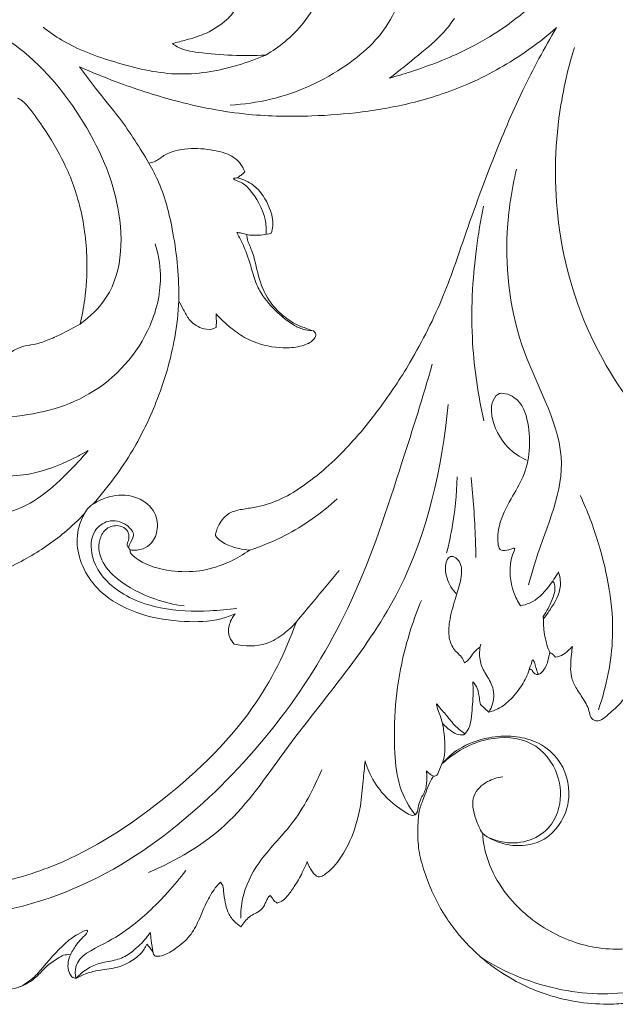
# Model space of a CAD drawing. Units: millimetres. Extents: x 10465 to 13465, y 9452 to 12452.
# Drawn here: x 11607 to 11732, y 11280 to 11487 of the extents above; entities that cross this region are included whole.
import ezdxf

# ---------------------------------------------------------------- set-up
doc = ezdxf.new("R2010")
doc.units = ezdxf.units.MM
doc.layers.get('0').update_dxf_attribs({"lineweight": 5})

# ---------------------------------------------------------------- blocks, each defined once
blk = doc.blocks.new('N-367_1061_284')
blk.add_line((638.68, 1499.71), (636.93, 1501.27))
for points, knots in [([(617.85, 1632.95), (619.35, 1633.37), (624.83, 1635.03), (635.76, 1639.24), (646.47, 1646.41), (656.11, 1657.13), (662.18, 1672), (661.66, 1689.76), (654.49, 1700.06), (649.6, 1705.18), (644.02, 1708.05), (637.37, 1708.71), (631.34, 1707.09), (629.22, 1704.19), (628.62, 1703.04)], [0, 0, 0, 0, 6.404226, 23.53524, 48.04177, 58.488341, 82.434349, 112.557986, 126.367976, 133.126354, 141.570866, 151.458364, 160.260366, 165.591476, 165.591476, 165.591476, 165.591476]), ([(591.82, 1637.81), (593.23, 1638.64), (596.14, 1640.66), (599.8, 1644.32), (602.38, 1648.49), (604.8, 1652.48), (607.71, 1655.36), (610.59, 1656.84), (612.35, 1657.26), (613.5, 1657.49), (614.44, 1657.14), (614.58, 1656.06), (614.59, 1654.95), (615, 1654.1), (615.2, 1653.75)], [379.824334, 379.824334, 379.824334, 379.824334, 385.874284, 393.022451, 399.51661, 405.240829, 411.54553, 414.906576, 416.960145, 417.997148, 419.068446, 420.062216, 422.133592, 423.748554, 423.748554, 423.748554, 423.748554]), ([(584.36, 1627.28), (587.2, 1627.44), (595.86, 1628.68), (608.32, 1634.27), (618.18, 1643.61), (620.68, 1651.91), (623.53, 1654.28), (624.44, 1654.94)], [0, 0, 0, 0, 11.669257, 35.738399, 55.136903, 65.389172, 70.008742, 70.008742, 70.008742, 70.008742]), ([(585.8, 1652.55), (585.9, 1652.46), (586.11, 1652.22), (586.16, 1651.35), (586.31, 1649.85), (585.66, 1647.28), (583.01, 1644.46), (579.3, 1642.17), (575.39, 1641.06), (573.2, 1640.46), (572.25, 1640.23)], [329.865864, 329.865864, 329.865864, 329.865864, 330.384758, 331.05397, 333.349975, 336.652046, 341.524901, 347.908727, 352.559027, 356.059123, 356.059123, 356.059123, 356.059123]), ([(631.47, 1645.52), (630.79, 1644.51), (628.62, 1641.6), (623.75, 1637.69), (619.93, 1634.51), (617.85, 1632.95)], [0, 0, 0, 0, 5.01016, 14.838039, 25.496921, 25.496921, 25.496921, 25.496921]), ([(545.02, 1643.69), (546.28, 1642.7), (550.88, 1639.43), (560.35, 1636.04), (572.88, 1632.95), (583.84, 1634.76), (589.92, 1636.97), (591.82, 1637.81)], [0, 0, 0, 0, 6.616168, 23.072642, 40.969852, 59.066237, 67.593815, 67.593815, 67.593815, 67.593815]), ([(652.92, 1643.56), (650.78, 1641.67), (644.95, 1637.16), (634.82, 1631.47), (619.79, 1626.56), (604.14, 1624.75), (587.28, 1624.99), (573.44, 1627.74), (561.73, 1631.56), (555.24, 1634.19), (552.71, 1635.3)], [217.218653, 217.218653, 217.218653, 217.218653, 228.070707, 244.93815, 259.76332, 284.701829, 300.394567, 319.349967, 334.696956, 344.758887, 344.758887, 344.758887, 344.758887]), ([(581.24, 1536.8), (581.36, 1537.61), (582, 1539.35), (583.75, 1541.58), (586.62, 1542.34), (590.17, 1542.74), (594.68, 1544.1), (599.71, 1547.12), (604.64, 1551.01), (610.18, 1556.49), (616.18, 1563.85), (623.09, 1574.28), (629.34, 1586.79), (634.1, 1601.28), (639.42, 1615.74), (645.42, 1630.13), (650.37, 1639.26), (652.92, 1643.56)], [41.770085, 41.770085, 41.770085, 41.770085, 45.115433, 49.245829, 52.132326, 55.428068, 62.024833, 68.755955, 77.047656, 85.680534, 98.572701, 113.979173, 134.996503, 154.40017, 175.824036, 197.365961, 217.218653, 217.218653, 217.218653, 217.218653]), ([(536.12, 1641.95), (537.41, 1641.14), (544.75, 1636.08), (554.05, 1624.33), (561.98, 1606.53), (561.96, 1589.53), (554.92, 1582.82), (552.8, 1581.27)], [0, 0, 0, 0, 6.259362, 36.581933, 59.499923, 87.197557, 97.998638, 97.998638, 97.998638, 97.998638]), ([(572.25, 1640.23), (572.54, 1639.99), (574.05, 1638.87), (578.53, 1638.16), (584.71, 1637.66), (589.48, 1637.69), (591.82, 1637.81)], [356.059123, 356.059123, 356.059123, 356.059123, 357.510018, 363.027242, 371.499476, 379.824334, 379.824334, 379.824334, 379.824334]), ([(656.68, 1639.41), (655.19, 1634.55), (652.44, 1621.89), (652.42, 1599.19), (660.77, 1573.83), (676.6, 1553.87), (697.32, 1542.68), (718.45, 1538.8), (733.04, 1541.91), (739.22, 1544.21)], [0, 0, 0, 0, 20.899032, 53.012191, 92.125073, 128.548141, 154.649267, 187.496129, 214.637556, 214.637556, 214.637556, 214.637556]), ([(552.71, 1635.3), (553.79, 1633.81), (556.47, 1630.16), (561.93, 1623.77), (565.37, 1618.34), (567.24, 1615.11)], [344.758887, 344.758887, 344.758887, 344.758887, 351.998238, 362.500725, 377.356016, 377.356016, 377.356016, 377.356016]), ([(552.8, 1581.27), (553.22, 1582.98), (554.05, 1587.26), (554.48, 1595.44), (553.38, 1605.14), (549.96, 1614.77), (545.68, 1621.85), (542.55, 1626.22), (540.73, 1628.24), (539.94, 1628.61), (539.64, 1628.73)], [1389.88514, 1389.88514, 1389.88514, 1389.88514, 1397.084675, 1407.715083, 1423.476562, 1436.874402, 1448.888854, 1456.128204, 1458.077465, 1459.252276, 1459.252276, 1459.252276, 1459.252276]), ([(567.24, 1615.11), (567.62, 1615.16), (568.85, 1615.42), (571, 1617.35), (575.52, 1618.39), (580.44, 1617.99), (584.4, 1616.97), (586.54, 1615.13), (587.21, 1613.86), (587.41, 1613.23)], [377.356016, 377.356016, 377.356016, 377.356016, 378.712031, 381.751201, 387.980265, 394.441798, 399.26382, 402.196152, 404.878426, 404.878426, 404.878426, 404.878426]), ([(567.24, 1615.11), (568.02, 1613.77), (570.42, 1609.14), (572.81, 1599.37), (573.65, 1590.94), (573.56, 1586.17)], [0, 0, 0, 0, 6.365223, 21.352547, 40.990907, 40.990907, 40.990907, 40.990907]), ([(587.41, 1613.23), (587.14, 1612.98), (586.66, 1612.57), (586.14, 1612.17), (585.92, 1612.02)], [404.878426, 404.878426, 404.878426, 404.878426, 406.280846, 407.302777, 407.302777, 407.302777, 407.302777]), ([(644.52, 1613.83), (643.46, 1609.51), (641.59, 1596.58), (644.21, 1575.32), (658.17, 1552.87), (649.64, 1536.21), (647.43, 1527.73), (647.07, 1526.44)], [0, 0, 0, 0, 18.274772, 53.299212, 87.028549, 117.770261, 123.284397, 123.284397, 123.284397, 123.284397]), ([(585.92, 1612.02), (585.63, 1612), (584.49, 1611.83), (587.14, 1610.96), (589.18, 1608.86), (591.82, 1604.56), (591.94, 1601.16), (591.89, 1600.13)], [0, 0, 0, 0, 1.204497, 2.813774, 6.791355, 16.534343, 20.771572, 20.771572, 20.771572, 20.771572]), ([(585.92, 1612.02), (587.09, 1611.66), (590.28, 1610.24), (592.58, 1606.25), (593.56, 1602.6), (593.15, 1600.85), (592.98, 1600.34)], [407.302777, 407.302777, 407.302777, 407.302777, 411.680903, 419.589175, 424.613422, 426.814748, 426.814748, 426.814748, 426.814748]), ([(637.61, 1606.05), (636.99, 1603.11), (635.38, 1593.58), (634.64, 1578.35), (636.45, 1566.28), (637.68, 1560.94)], [0, 0, 0, 0, 12.363611, 39.702727, 62.251425, 62.251425, 62.251425, 62.251425]), ([(585.78, 1600.5), (586.16, 1599.79), (587.29, 1597.52), (588.61, 1594), (589.53, 1590.09), (591.54, 1586.49), (594.27, 1583.51), (597.26, 1581.26), (599.52, 1580.08), (600.91, 1579.93), (601.49, 1579.93)], [0, 0, 0, 0, 3.310009, 10.389202, 15.430748, 19.74351, 27.177074, 31.844298, 35.118734, 37.503129, 37.503129, 37.503129, 37.503129]), ([(587.81, 1600.09), (587.25, 1600.27), (586.57, 1600.42), (585.88, 1600.49), (585.78, 1600.5)], [0, 0, 0, 0, 2.437409, 2.842765, 2.842765, 2.842765, 2.842765]), ([(592.98, 1600.34), (592.39, 1600.2), (591.14, 1600), (589.4, 1599.85), (588.27, 1600), (587.81, 1600.09)], [426.814748, 426.814748, 426.814748, 426.814748, 428.968638, 431.315716, 432.982739, 432.982739, 432.982739, 432.982739]), ([(587.81, 1600.09), (587.84, 1599.82), (587.97, 1598.68), (589.41, 1595.88), (590.09, 1591.39), (592, 1586.53), (595.08, 1583.18), (597.9, 1581.23), (600.19, 1580.4), (601.36, 1579.98), (601.85, 1579.81)], [432.982739, 432.982739, 432.982739, 432.982739, 434.074466, 437.694411, 445.35711, 452.674484, 458.454348, 462.700543, 465.312919, 467.20354, 467.20354, 467.20354, 467.20354]), ([(568.6, 1598.15), (569.24, 1596.08), (570.28, 1590.25), (567.56, 1577.91), (555.96, 1564.99), (541.34, 1561.7), (533.38, 1561.55), (531.43, 1561.64)], [0, 0, 0, 0, 8.917543, 23.979855, 50.415353, 75.135081, 83.189564, 83.189564, 83.189564, 83.189564]), ([(573.56, 1586.17), (573.43, 1583.58), (572.63, 1576.3), (569.48, 1565.68), (563.77, 1553.84), (558.69, 1546.96), (555.52, 1543.39)], [515.562269, 515.562269, 515.562269, 515.562269, 526.212998, 545.541754, 560.368469, 578.826144, 578.826144, 578.826144, 578.826144]), ([(581.39, 1580.55), (581.1, 1580.39), (580.12, 1580.01), (577.83, 1580.33), (575.71, 1581.98), (574.59, 1584.22), (573.87, 1585.53), (573.56, 1586.17)], [501.897963, 501.897963, 501.897963, 501.897963, 503.149753, 505.600472, 509.584901, 512.720126, 515.562269, 515.562269, 515.562269, 515.562269]), ([(581.39, 1583.4), (581.41, 1583.13), (581.43, 1582.46), (581.46, 1581.51), (581.42, 1580.83), (581.39, 1580.55)], [497.995559, 497.995559, 497.995559, 497.995559, 499.10224, 500.771054, 501.897963, 501.897963, 501.897963, 501.897963]), ([(601.85, 1579.81), (602.08, 1579.64), (602.55, 1579.1), (601.88, 1577.67), (599.61, 1576.59), (595.38, 1575.99), (591.13, 1576.74), (587.29, 1578.39), (584.78, 1580.15), (582.73, 1581.96), (581.71, 1583.04), (581.39, 1583.4)], [467.20354, 467.20354, 467.20354, 467.20354, 468.257996, 469.707946, 472.782346, 477.067404, 484.769791, 487.616029, 492.250057, 496.147024, 497.995559, 497.995559, 497.995559, 497.995559]), ([(536.56, 1572.96), (536.66, 1573.34), (537.12, 1574.43), (538.63, 1575.68), (540.75, 1576.66), (543.15, 1576.91), (545.8, 1577.74), (549.03, 1579.21), (551.42, 1580.46), (552.8, 1581.27)], [1366.875978, 1366.875978, 1366.875978, 1366.875978, 1368.501729, 1371.521078, 1374.050157, 1376.919373, 1379.99922, 1383.987828, 1389.88514, 1389.88514, 1389.88514, 1389.88514]), ([(626.8, 1572.82), (624.86, 1565.95), (619.55, 1549.24), (608.55, 1515.24), (585.13, 1483.62), (553.71, 1461.45), (524.49, 1454.64), (504.58, 1455.95), (495.29, 1457.9)], [0, 0, 0, 0, 29.345228, 72.106884, 146.493656, 186.042553, 227.985444, 267.003055, 267.003055, 267.003055, 267.003055]), ([(646.63, 1552.64), (645.18, 1553.32), (641.76, 1555.65), (639.32, 1560.4), (639.14, 1564.46), (640.63, 1567.32), (645.44, 1565.71), (647.76, 1558.75), (647.23, 1550.74), (643.13, 1544.32), (640.83, 1539.66), (640.44, 1536.04), (640.82, 1533.94), (642.01, 1533.5), (642.95, 1533.83), (643.65, 1534.07), (643.82, 1534.14)], [0, 0, 0, 0, 6.579289, 16.672273, 20.375869, 23.310282, 28.064983, 36.388132, 52.055347, 59.17669, 67.653759, 72.800808, 74.590822, 75.373144, 77.681445, 78.449838, 78.449838, 78.449838, 78.449838]), ([(630.13, 1564.34), (628.86, 1550.98), (622.73, 1523.21), (599.57, 1497.75), (584.62, 1475.15), (573.02, 1468.47), (567.22, 1466.01)], [0, 0, 0, 0, 55.193713, 112.15371, 139.477924, 165.366638, 165.366638, 165.366638, 165.366638]), ([(521.6, 1540.99), (522.67, 1540.68), (526, 1539.95), (533.68, 1540.08), (542.93, 1543.08), (549.74, 1549.42), (553.15, 1553.04), (554.52, 1554.68)], [0, 0, 0, 0, 4.606098, 13.91973, 31.331889, 42.999335, 51.785738, 51.785738, 51.785738, 51.785738]), ([(554.52, 1554.68), (553.4, 1554.03), (549.54, 1552.02), (543.56, 1549.63), (538.46, 1549.28), (536.48, 1549.32)], [0, 0, 0, 0, 5.302297, 17.92704, 26.08789, 26.08789, 26.08789, 26.08789]), ([(632.02, 1549.14), (631.94, 1545.44), (631.4, 1540.07), (630.25, 1534.82), (629.83, 1533.2)], [0, 0, 0, 0, 15.204525, 22.073858, 22.073858, 22.073858, 22.073858]), ([(634.99, 1548.99), (635.42, 1544.69), (635.81, 1539.1), (635.96, 1533.5), (635.98, 1532.21)], [0, 0, 0, 0, 17.750313, 23.036307, 23.036307, 23.036307, 23.036307]), ([(555.52, 1543.39), (556.54, 1544.08), (559.29, 1545.35), (564.4, 1545.48), (568.62, 1542.44), (569.38, 1538.44), (568.3, 1535.44), (565.99, 1533.77), (564.23, 1533.68), (563.33, 1533.81)], [578.826144, 578.826144, 578.826144, 578.826144, 583.402803, 589.668455, 595.745791, 601.064068, 605.470596, 608.038602, 611.278543, 611.278543, 611.278543, 611.278543]), ([(588.38, 1533.72), (590.93, 1534.55), (597.58, 1537.29), (603.53, 1541.49), (606.83, 1544.53)], [0, 0, 0, 0, 11.035229, 29.472202, 29.472202, 29.472202, 29.472202]), ([(657.93, 1545.2), (659.45, 1541.94), (662.99, 1532.39), (665.88, 1516.93), (663.45, 1505.14), (661.75, 1500.2)], [0, 0, 0, 0, 14.798296, 41.838763, 63.315499, 63.315499, 63.315499, 63.315499]), ([(553.75, 1541.45), (553.99, 1541.93), (554.52, 1542.67), (555.23, 1543.21), (555.52, 1543.39)], [0, 0, 0, 0, 2.2077, 3.634496, 3.634496, 3.634496, 3.634496]), ([(553.75, 1541.45), (552.44, 1540.05), (548.74, 1536.56), (541.51, 1531.61), (530.57, 1526.82), (519.67, 1525.46), (510.07, 1525.55), (502.52, 1526.87), (497.16, 1528.34), (494.25, 1529.35)], [769.562522, 769.562522, 769.562522, 769.562522, 776.972923, 788.949231, 802.109169, 819.991546, 827.334221, 836.078172, 847.206608, 847.206608, 847.206608, 847.206608]), ([(585.42, 1520.35), (584.46, 1519.94), (581.06, 1518.76), (574.23, 1518.51), (565.7, 1519.85), (558.37, 1523.37), (554.05, 1528.38), (552.05, 1533.45), (552.15, 1538.04), (553.25, 1540.59), (553.75, 1541.45)], [709.551983, 709.551983, 709.551983, 709.551983, 713.363361, 722.448169, 733.270884, 743.906722, 751.235172, 758.46437, 765.595634, 769.562522, 769.562522, 769.562522, 769.562522]), ([(585.78, 1521.54), (583.9, 1521.25), (578.54, 1520.76), (569.5, 1521.05), (560.09, 1524.65), (554.95, 1531.31), (554.97, 1537.54), (558.8, 1540.38), (562.32, 1539.65), (564.66, 1536.9), (563.28, 1535.36), (562.95, 1534.23), (563.2, 1533.92), (563.33, 1533.81)], [0, 0, 0, 0, 7.85409, 22.073538, 37.008031, 47.55436, 54.967014, 59.661808, 65.073907, 68.621202, 71.641824, 72.457251, 73.124925, 73.124925, 73.124925, 73.124925]), ([(563.05, 1534.21), (562.9, 1534.34), (562.58, 1534.75), (562.94, 1535.65), (563.21, 1536.72), (562.7, 1538.15), (560.97, 1539.1), (558.52, 1538.72), (556.43, 1535.89), (556.93, 1531.28), (561.44, 1526.62), (567.6, 1523.49), (572.56, 1522.28), (574.66, 1522.01)], [0, 0, 0, 0, 0.816982, 1.912798, 3.638655, 5.401059, 7.66353, 11.209657, 14.569708, 21.126937, 28.266178, 40.424159, 49.117163, 49.117163, 49.117163, 49.117163]), ([(588.38, 1533.72), (587.65, 1533.78), (586.01, 1534.04), (583.96, 1534.71), (582.26, 1535.66), (581.55, 1536.39), (581.24, 1536.8)], [32.039209, 32.039209, 32.039209, 32.039209, 34.642463, 37.91775, 39.747554, 41.770085, 41.770085, 41.770085, 41.770085]), ([(563.33, 1533.81), (563.3, 1533.67), (563.3, 1533.36), (563.45, 1533.08), (563.56, 1532.94)], [611.278543, 611.278543, 611.278543, 611.278543, 611.848785, 612.527461, 612.527461, 612.527461, 612.527461]), ([(563.56, 1532.94), (564.02, 1532.49), (566.31, 1530.6), (571.48, 1529.19), (578.27, 1529.11), (583.92, 1530.94), (587.15, 1532.83), (588.38, 1533.72)], [612.527461, 612.527461, 612.527461, 612.527461, 614.994141, 623.682662, 630.81, 638.87292, 644.56667, 644.56667, 644.56667, 644.56667]), ([(667.83, 1534.32), (669.68, 1529.67), (674.71, 1519.09), (686.48, 1505.53), (697.81, 1491.17), (701.12, 1474.86), (696.93, 1459.75), (686.7, 1447.35), (671.05, 1440.1), (653.34, 1440.33), (642.06, 1444.93), (636.85, 1448.26)], [0, 0, 0, 0, 20.550589, 47.667062, 73.716673, 94.663801, 113.266993, 136.489379, 158.457891, 181.907525, 207.291925, 207.291925, 207.291925, 207.291925]), ([(643.82, 1534.14), (643.89, 1534.18), (644.07, 1534.22), (644.18, 1533.95), (643.81, 1533.16), (642.88, 1530.24), (643.23, 1525.93), (644.77, 1522.94), (645.34, 1522.07)], [0, 0, 0, 0, 0.318796, 0.558171, 0.985622, 3.810235, 13.263275, 17.556962, 17.556962, 17.556962, 17.556962]), ([(631.85, 1524.63), (631.54, 1524.93), (630.39, 1526.25), (629.47, 1528.77), (629.57, 1531.27), (630.62, 1532.63), (631.98, 1532.14), (633.23, 1530.36), (632.82, 1527.04), (631.51, 1523.15), (630.4, 1519.2), (630.13, 1515.49), (631.28, 1512.62), (633.11, 1511.36), (633.5, 1510.25), (633.57, 1510.02)], [0, 0, 0, 0, 1.782413, 7.155962, 10.529227, 11.779336, 13.415978, 15.418513, 20.497914, 26.014342, 32.681031, 37.237946, 41.040147, 44.854939, 45.816653, 45.816653, 45.816653, 45.816653]), ([(598.26, 1518.67), (599.44, 1520.08), (602.43, 1523.67), (605.43, 1527.26), (607.25, 1529.45)], [0, 0, 0, 0, 7.552929, 19.238745, 19.238745, 19.238745, 19.238745]), ([(653.32, 1529.17), (652.76, 1528.09), (651.06, 1525.63), (648.4, 1522.8), (645.99, 1522.17), (645.34, 1522.07)], [0, 0, 0, 0, 5.002613, 12.376041, 15.079248, 15.079248, 15.079248, 15.079248]), ([(650.18, 1519.29), (650.66, 1519.88), (652.13, 1522.02), (654.15, 1525.33), (653.62, 1528.25), (653.32, 1529.17)], [0, 0, 0, 0, 3.105153, 10.812111, 14.787436, 14.787436, 14.787436, 14.787436]), ([(652.17, 1527.28), (652.35, 1526.96), (652.88, 1525.65), (651.87, 1522.94), (650.9, 1520.87), (650.09, 1519.81)], [0, 0, 0, 0, 1.524581, 5.587125, 11.069938, 11.069938, 11.069938, 11.069938]), ([(624.54, 1523.15), (622.91, 1519.28), (619.51, 1508.83), (618.42, 1495.41), (619.56, 1483.99), (621.9, 1479.87), (623.22, 1478.11)], [0, 0, 0, 0, 17.258786, 44.892766, 54.808008, 63.855961, 63.855961, 63.855961, 63.855961]), ([(585.22, 1514), (584.82, 1514.41), (583.97, 1515.59), (583.93, 1517.97), (584.78, 1519.61), (585.42, 1520.35)], [700.220157, 700.220157, 700.220157, 700.220157, 702.421386, 705.738425, 709.551983, 709.551983, 709.551983, 709.551983]), ([(651.52, 1512.2), (651.06, 1513.29), (650.35, 1515.62), (650.15, 1518.05), (650.18, 1519.29)], [0, 0, 0, 0, 4.847472, 9.947905, 9.947905, 9.947905, 9.947905]), ([(469.73, 1478.82), (470.74, 1477.51), (473.71, 1474.16), (479.5, 1469.38), (488.87, 1465.12), (500.23, 1461.65), (515.17, 1461.14), (530.65, 1462.43), (550.17, 1467.44), (570.29, 1480.32), (588.79, 1497.82), (596.03, 1512.36), (598.26, 1518.67)], [487.387613, 487.387613, 487.387613, 487.387613, 493.880538, 504.672241, 515.469192, 531.24198, 546.944588, 568.013752, 586.288648, 618.396367, 655.366743, 682.476415, 682.476415, 682.476415, 682.476415]), ([(598.26, 1518.67), (597.5, 1517.76), (595.61, 1516.02), (591.47, 1513.4), (587.4, 1513.5), (585.22, 1514)], [682.476415, 682.476415, 682.476415, 682.476415, 687.081802, 692.233202, 700.220157, 700.220157, 700.220157, 700.220157]), ([(633.57, 1510.02), (633.89, 1510.24), (634.71, 1510.86), (635.45, 1512.3), (636.41, 1513.05), (636.87, 1513.38)], [0, 0, 0, 0, 1.574874, 4.154294, 6.481217, 6.481217, 6.481217, 6.481217]), ([(638.68, 1499.71), (639.04, 1500.24), (639.89, 1501.99), (639.77, 1505.21), (637.81, 1507.87), (636.59, 1510.76), (636.73, 1512.89), (636.99, 1513.95)], [0, 0, 0, 0, 2.655492, 7.895783, 12.141916, 16.081592, 20.5635, 20.5635, 20.5635, 20.5635]), ([(656.26, 1513.51), (656.06, 1513.28), (655.45, 1512.67), (654.42, 1511.68), (653.26, 1511.33), (652.68, 1511.23)], [294.84146, 294.84146, 294.84146, 294.84146, 296.026505, 298.140152, 300.222846, 300.222846, 300.222846, 300.222846]), ([(668, 1503.98), (667.62, 1503.29), (666.5, 1501.5), (664.35, 1499.72), (662.71, 1498.2), (661.36, 1497.66), (660.06, 1498.33), (659.83, 1500.24), (658.65, 1502.41), (656.98, 1504.75), (655.95, 1507.06), (655.85, 1509.44), (656.05, 1511.56), (656.19, 1512.96), (656.26, 1513.51)], [259.825511, 259.825511, 259.825511, 259.825511, 262.976285, 268.102082, 270.28711, 271.557262, 272.99901, 274.815286, 279.074213, 282.834141, 286.105057, 289.081457, 292.561238, 294.84146, 294.84146, 294.84146, 294.84146]), ([(651.52, 1512.2), (651.46, 1511.95), (651.24, 1511.09), (651.01, 1509.76), (650.27, 1508.56), (649.66, 1507.81), (648.9, 1507.48), (648.16, 1507.82), (647.91, 1508.31), (647.63, 1508.7), (647.31, 1508.71), (647.2, 1508.62), (647.17, 1508.57)], [302.170896, 302.170896, 302.170896, 302.170896, 303.211085, 305.79642, 307.66041, 308.710612, 309.580764, 310.372983, 311.339069, 311.812153, 312.104493, 312.323738, 312.323738, 312.323738, 312.323738]), ([(652.68, 1511.23), (652.57, 1511.4), (652.33, 1511.68), (651.94, 1512.03), (651.66, 1512.15), (651.52, 1512.2)], [300.222846, 300.222846, 300.222846, 300.222846, 301.049526, 301.640261, 302.170896, 302.170896, 302.170896, 302.170896]), ([(649.12, 1507.61), (649.05, 1507.76), (648.79, 1508.32), (648.53, 1509.34), (648.35, 1510.15), (647.88, 1510.82), (647.59, 1509.51), (647.3, 1509.12), (647.17, 1508.57)], [0, 0, 0, 0, 0.672447, 2.564999, 4.150074, 4.482468, 5.227901, 7.535882, 7.535882, 7.535882, 7.535882]), ([(647.17, 1508.57), (646.8, 1507.48), (645.79, 1505.28), (643.52, 1502.51), (641.13, 1500.47), (639.34, 1499.86), (638.68, 1499.71)], [312.323738, 312.323738, 312.323738, 312.323738, 317.005879, 321.936321, 326.231889, 328.659301, 328.659301, 328.659301, 328.659301]), ([(635.35, 1506.08), (635.39, 1505.33), (635.45, 1502.9), (635.15, 1499.66), (634.78, 1496.53), (633.85, 1495.33), (633.43, 1494.91)], [338.56969, 338.56969, 338.56969, 338.56969, 341.653974, 348.536069, 352.017959, 354.31127, 354.31127, 354.31127, 354.31127]), ([(636.93, 1501.27), (636.87, 1501.69), (636.65, 1502.83), (636.5, 1504.54), (635.72, 1505.65), (635.35, 1506.08)], [331.635635, 331.635635, 331.635635, 331.635635, 333.382681, 336.388217, 338.56969, 338.56969, 338.56969, 338.56969]), ([(628.98, 1497.36), (628.8, 1497.96), (628.43, 1499.24), (627.97, 1500.1), (627.59, 1501.72), (628.01, 1501.07), (628.18, 1500.9), (628.28, 1500.78)], [0, 0, 0, 0, 2.58951, 4.905233, 5.8835, 6.42983, 7.07686, 7.07686, 7.07686, 7.07686]), ([(628.28, 1500.78), (628.85, 1500.1), (630.11, 1498.67), (631.7, 1496.58), (633.08, 1495.54), (633.66, 1495.15)], [0, 0, 0, 0, 3.64871, 7.850956, 10.707512, 10.707512, 10.707512, 10.707512]), ([(628.98, 1497.36), (629.23, 1496.09), (629.43, 1493.87), (629.55, 1490.97), (629.09, 1489.42), (628.85, 1488.8)], [360.801652, 360.801652, 360.801652, 360.801652, 366.086037, 369.967176, 372.621488, 372.621488, 372.621488, 372.621488]), ([(633.43, 1494.91), (632.95, 1494.88), (631.86, 1494.97), (630.39, 1495.98), (629.44, 1496.8), (628.98, 1497.36)], [354.31127, 354.31127, 354.31127, 354.31127, 356.012815, 358.014765, 360.801652, 360.801652, 360.801652, 360.801652]), ([(628.85, 1488.8), (629.85, 1489.99), (632.67, 1492.52), (638.13, 1494.49), (643.79, 1494.84), (649.04, 1493.6), (654.41, 1489.47), (656.3, 1482.52), (654.14, 1476.25), (650.38, 1472.57), (645.82, 1471.4), (641.35, 1471.88), (638.63, 1473.24), (637.41, 1474.15)], [372.621488, 372.621488, 372.621488, 372.621488, 378.644865, 386.759918, 392.960607, 398.517774, 405.625633, 417.43359, 425.49231, 431.860033, 436.677616, 441.736726, 447.464382, 447.464382, 447.464382, 447.464382]), ([(628.85, 1488.8), (630.18, 1490.05), (633.24, 1492.26), (639.54, 1494.69), (648.08, 1494.37), (653.7, 1487.25), (654.06, 1480.37), (651.73, 1475.28), (647.41, 1472.37), (642.47, 1471.95), (639.5, 1472.93), (638.35, 1473.51)], [0, 0, 0, 0, 7.509361, 15.246471, 27.711717, 39.448416, 48.771997, 54.747645, 61.692428, 69.067161, 74.339974, 74.339974, 74.339974, 74.339974]), ([(637.41, 1474.15), (637.46, 1473.3), (638.06, 1467.95), (642.77, 1459.53), (653.01, 1452.1), (665.62, 1448.68), (678.92, 1452.27), (688.44, 1462.13), (692.25, 1473.26), (691.46, 1483.87), (688.25, 1489.09), (686.34, 1491.3)], [74.842894, 74.842894, 74.842894, 74.842894, 78.332723, 96.920042, 111.207144, 124.938762, 142.093935, 156.924975, 176.125829, 188.39552, 199.725654, 199.725654, 199.725654, 199.725654]), ([(612.7, 1489.45), (612.57, 1488.05), (612.24, 1484.9), (611.79, 1479.21), (610.05, 1473.14), (607.26, 1468.36), (604.9, 1465.98), (603.63, 1465.14), (602.87, 1465.02), (602.36, 1465.29), (601.86, 1465.78), (601.35, 1466.58), (600.86, 1467.42), (600.64, 1468.03), (600.56, 1468.29)], [3436.60399, 3436.60399, 3436.60399, 3436.60399, 3442.349234, 3449.622642, 3460.055999, 3467.831494, 3471.370157, 3472.823578, 3473.451214, 3473.934118, 3474.876142, 3476.122362, 3477.656284, 3478.749654, 3478.749654, 3478.749654, 3478.749654]), ([(612.7, 1489.45), (612.92, 1488.71), (613.77, 1486.37), (616.28, 1482.21), (619.71, 1479.53), (622.04, 1478.09), (622.67, 1477.93), (623.04, 1478.02), (623.22, 1478.11)], [0, 0, 0, 0, 3.16872, 10.204303, 19.630446, 20.759849, 21.401294, 22.248776, 22.248776, 22.248776, 22.248776]), ([(628.85, 1488.8), (628.69, 1488.32), (628.24, 1487.56), (627.89, 1486.3), (626.92, 1486.19), (626.29, 1486.72), (625.81, 1487.12), (625.61, 1487.35)], [0, 0, 0, 0, 2.084769, 3.907187, 4.436277, 5.798943, 7.044382, 7.044382, 7.044382, 7.044382]), ([(586.56, 1456.42), (586.56, 1457.77), (586.96, 1461.91), (590.39, 1469.02), (598.26, 1476.35), (601.86, 1483.54), (603.59, 1487.55)], [0, 0, 0, 0, 5.527879, 16.968938, 31.414376, 49.369663, 49.369663, 49.369663, 49.369663]), ([(625.61, 1487.35), (625.65, 1486.86), (625.67, 1485.62), (625.64, 1483.48), (624.45, 1481.71), (623.85, 1479.99), (623.82, 1478.73), (623.33, 1478.21), (623.22, 1478.11)], [0, 0, 0, 0, 2.010324, 5.162053, 8.523351, 10.49459, 12.7156, 13.330562, 13.330562, 13.330562, 13.330562]), ([(627.04, 1486.26), (626.87, 1485.96), (626.01, 1484.45), (625.32, 1482.4), (624.49, 1480.31), (624.12, 1479.27), (624.01, 1478.59), (623.99, 1478.35)], [0, 0, 0, 0, 1.443904, 7.122402, 8.846053, 10.677735, 11.660897, 11.660897, 11.660897, 11.660897]), ([(641.64, 1486.11), (640.53, 1485.99), (638.13, 1485.24), (634.7, 1482.13), (635.72, 1477.59), (636.8, 1475.1), (637.41, 1474.15)], [0, 0, 0, 0, 4.627975, 10.239566, 16.960261, 21.620565, 21.620565, 21.620565, 21.620565]), ([(623.99, 1478.35), (623.86, 1477.27), (623.72, 1474.71), (623.86, 1470.56), (625.59, 1464.43), (627.61, 1459.93), (629.36, 1457.12)], [0, 0, 0, 0, 4.491966, 10.520261, 16.949042, 30.572281, 30.572281, 30.572281, 30.572281]), ([(600.56, 1468.29), (600.24, 1467.5), (599.44, 1465.7), (597.97, 1463.24), (596.59, 1461.2), (595.36, 1459.99), (594.56, 1459.66), (594.23, 1459.57)], [3478.749654, 3478.749654, 3478.749654, 3478.749654, 3482.17045, 3486.66431, 3490.098681, 3491.917818, 3493.155371, 3493.155371, 3493.155371, 3493.155371]), ([(551.92, 1443.68), (551.78, 1444.49), (551.57, 1448.15), (558.14, 1450.9), (564.75, 1455.26), (570.47, 1460.76), (573.84, 1464.82), (575.02, 1466.39)], [0, 0, 0, 0, 3.401425, 13.877501, 23.909893, 37.649618, 45.713471, 45.713471, 45.713471, 45.713471]), ([(582.31, 1463.95), (582.03, 1463.67), (580.93, 1462.47), (579.3, 1459.78), (577.9, 1456.14), (576.04, 1452.49), (573.27, 1450.23), (571.02, 1448.77), (569.49, 1448.35), (568.85, 1448.39), (568.63, 1448.42)], [3522.042331, 3522.042331, 3522.042331, 3522.042331, 3523.548449, 3528.316583, 3534.418854, 3539.360656, 3544.472669, 3547.74144, 3549.25494, 3550.01617, 3550.01617, 3550.01617, 3550.01617]), ([(586.62, 1454.57), (586.1, 1454.91), (584.97, 1455.83), (583.78, 1457.59), (583.25, 1459.82), (582.95, 1461.75), (582.87, 1463.29), (582.43, 1463.83), (582.31, 1463.95)], [3507.79348, 3507.79348, 3507.79348, 3507.79348, 3510.081237, 3513.246151, 3515.985072, 3519.368913, 3521.385758, 3522.042331, 3522.042331, 3522.042331, 3522.042331]), ([(592.78, 1461.16), (592.66, 1461.09), (592.41, 1460.9), (592.12, 1460.3), (591.64, 1459.36), (591.01, 1458.09), (589.6, 1457.38), (588.34, 1456.71), (587.43, 1455.69), (586.86, 1454.96), (586.62, 1454.57)], [3495.95574, 3495.95574, 3495.95574, 3495.95574, 3496.46422, 3497.125552, 3498.565957, 3500.767144, 3502.554882, 3504.182912, 3505.989049, 3507.79348, 3507.79348, 3507.79348, 3507.79348]), ([(594.23, 1459.57), (593.9, 1459.76), (593.41, 1460.14), (593.12, 1460.78), (592.88, 1461.05), (592.78, 1461.16)], [3493.155371, 3493.155371, 3493.155371, 3493.155371, 3494.570963, 3495.395034, 3495.95574, 3495.95574, 3495.95574, 3495.95574]), ([(629.36, 1457.12), (630.12, 1455.92), (632.56, 1452.49), (636.11, 1448.85), (640.96, 1445.06), (645.36, 1442.45), (651.49, 1440), (657.64, 1438.56), (663.64, 1438.19), (669.47, 1438.61), (674.93, 1439.73), (684.73, 1443.33), (691.45, 1448.71), (695.43, 1453.55)], [0, 0, 0, 0, 5.853701, 17.265183, 20.71868, 31.159595, 38.161929, 47.802695, 56.985278, 62.728165, 71.815813, 79.795443, 105.569383, 105.569383, 105.569383, 105.569383]), ([(550.78, 1448.71), (551.17, 1449.51), (552.03, 1450.92), (553.38, 1452.36), (554.25, 1453.14), (554.48, 1454.21), (551.88, 1452.77), (549.44, 1451.15), (546.05, 1447.3), (543.14, 1443.82), (541.4, 1442.61), (540.39, 1442.05)], [0, 0, 0, 0, 3.663152, 6.703326, 8.08579, 8.491098, 10.580884, 14.841615, 25.215104, 29.01596, 33.75881, 33.75881, 33.75881, 33.75881]), ([(551.92, 1443.68), (552.6, 1444.45), (554.2, 1445.83), (556.66, 1446.9), (559.29, 1447.38), (561.94, 1447.93), (564.61, 1449.99), (566.47, 1451.82), (567.35, 1453.12), (567.54, 1453.42)], [0, 0, 0, 0, 4.240391, 8.552056, 10.821594, 15.264982, 19.454966, 24.461063, 25.915772, 25.915772, 25.915772, 25.915772]), ([(567.54, 1453.42), (567.61, 1452.87), (567.79, 1451.43), (568, 1450.01), (568.15, 1449.13)], [0, 0, 0, 0, 2.285315, 5.93208, 5.93208, 5.93208, 5.93208]), ([(566.83, 1450.9), (566.52, 1450.21), (565.57, 1448.72), (563.13, 1446.95), (559.85, 1445.7), (556.48, 1445.45), (553.79, 1444.71), (552.45, 1444.01), (551.92, 1443.68)], [3554.071976, 3554.071976, 3554.071976, 3554.071976, 3557.129401, 3560.897265, 3565.18781, 3569.623036, 3572.781912, 3575.123623, 3575.123623, 3575.123623, 3575.123623]), ([(567.99, 1449.5), (567.8, 1449.77), (567.43, 1450.24), (567.02, 1450.7), (566.83, 1450.9)], [3551.717508, 3551.717508, 3551.717508, 3551.717508, 3553.01307, 3554.071976, 3554.071976, 3554.071976, 3554.071976]), ([(550.78, 1448.71), (550.3, 1448.75), (549.29, 1448.68), (547.62, 1447.65), (545.43, 1446.13), (543.33, 1443.48), (540.32, 1441.87), (537.7, 1441.25), (535.89, 1441.55), (535.34, 1442.19), (535.2, 1442.44)], [3582.835863, 3582.835863, 3582.835863, 3582.835863, 3584.547427, 3586.277001, 3589.963963, 3594.529566, 3599.267865, 3602.133863, 3604.127888, 3605.251982, 3605.251982, 3605.251982, 3605.251982]), ([(551.92, 1443.68), (551.62, 1443.76), (550.98, 1444.05), (550.36, 1445.21), (550.15, 1446.83), (550.49, 1448.11), (550.78, 1448.71)], [3575.123623, 3575.123623, 3575.123623, 3575.123623, 3576.228931, 3577.548194, 3580.156975, 3582.835863, 3582.835863, 3582.835863, 3582.835863]), ([(568.63, 1448.42), (568.56, 1448.46), (568.3, 1448.61), (568.2, 1449.05), (568.05, 1449.35), (567.99, 1449.5)], [3550.01617, 3550.01617, 3550.01617, 3550.01617, 3550.320209, 3551.075875, 3551.717508, 3551.717508, 3551.717508, 3551.717508])]:
    blk.add_open_spline(points, degree=3, knots=knots)
blk.add_open_spline([(650.09, 1519.81), (650.12, 1519.63), (650.15, 1519.46), (650.18, 1519.29)], degree=3)

msp = doc.modelspace()

# ---------------------------------------------------------------- block references
msp.add_blockref('N-367_1061_284', (11067.13, 9841.44))

doc.saveas('drawing.dxf')
